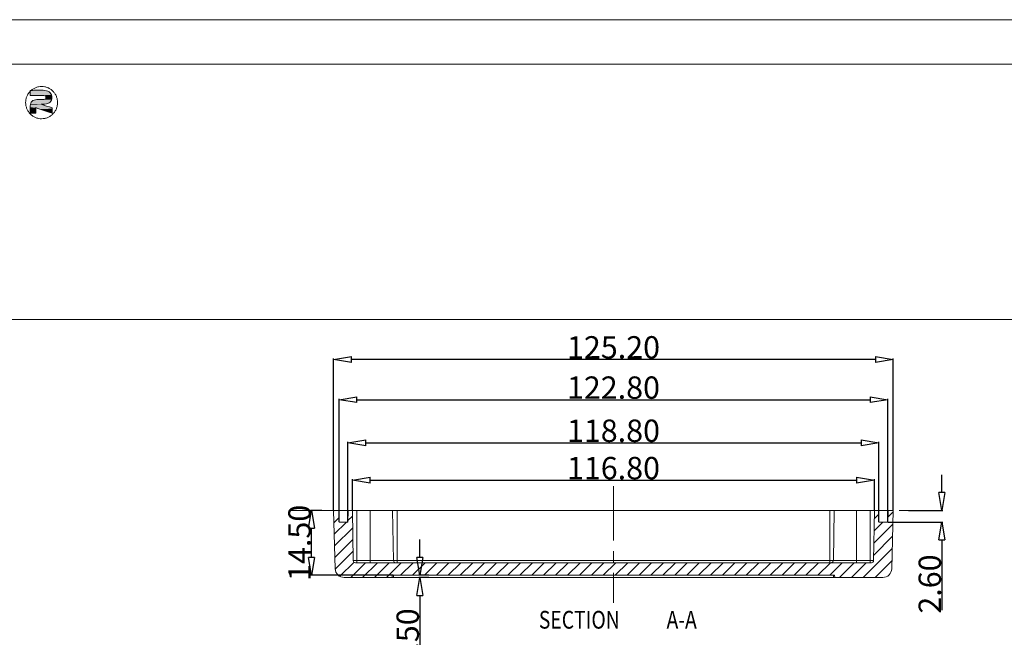
# Model space of a CAD drawing. Extents: x 106 to 1328, y -112 to 754.
# Drawn here: x 552 to 772, y 616 to 754 of the extents above; entities that cross this region are included whole.
import ezdxf

# ---------------------------------------------------------------- set-up
doc = ezdxf.new("R2010")
doc.units = 0
doc.header["$LTSCALE"] = 0.64311
doc.header["$MEASUREMENT"] = 0
doc.linetypes.add('CENTER', pattern=[0.6, 0.375, -0.075, 0.075, -0.075])
doc.layers.get('0').update_dxf_attribs({"linetype": 'CONTINUOUS', "lineweight": 9})
doc.layers.get('Defpoints').update_dxf_attribs({"linetype": 'CONTINUOUS', "lineweight": 9})
doc.layers.add('CENTER', color=1, linetype='CENTER', lineweight=9)
doc.layers.add('DI', color=3, linetype='CONTINUOUS', lineweight=9)
doc.styles.get("Standard").update_dxf_attribs({"font": 'Vrinda.ttf', "width": 0.8})
doc.dimstyles.get("Standard").update_dxf_attribs({"dimtxt": 0.15625, "dimasz": 0.1875, "dimexe": 0.18, "dimexo": 0.0625, "dimgap": 0.09, "dimtad": 0, "dimtih": 1, "dimtoh": 1, "dimzin": 4, "dimdsep": 46, "dimtxsty": 'Standard', "dimcen": 0.09, "dimadec": 0, "dimazin": 0, "dimtp": 0.01, "dimtm": 0.01, "dimtfac": 1, "dimtofl": 0, "dimtmove": 0, "dimatfit": 3, "dimfxl": 0, "dimtolj": 1, "dimtzin": 4, "dimarcsym": 0})

# ---------------------------------------------------------------- blocks, each defined once
blk = doc.blocks.new('_ClosedBlank')
at = {"color": 0, "linetype": 'ByBlock', "lineweight": -2}
for p, q in [((-1, 0.167), (0, 0)), ((-1, 0.167), (-1, -0.167)), ((0, 0), (-1, -0.167))]:
    blk.add_line(p, q, dxfattribs=at)
blk = doc.blocks.new('*D50')
at = {"layer": 'Defpoints', "color": 0}
for p in [(750.65, 644.01), (758.19, 644.01), (746.11, 641.41)]:
    blk.add_point(p, dxfattribs=at)
at = {"layer": 'DI', "color": 4, "lineweight": -2}
for p, q in [((758.19, 648.01), (758.19, 652.01)), ((758.19, 637.41), (758.19, 621.68))]:
    blk.add_line(p, q, dxfattribs=at)
at = {"layer": 'DI', "color": 6, "lineweight": -2}
for p, q in [((750.73, 644.01), (758.4, 644.01)), ((746.18, 641.41), (758.4, 641.41))]:
    blk.add_line(p, q, dxfattribs=at)
at = {"layer": 'DI', "color": 4, "lineweight": -2, "xscale": 4, "yscale": 4, "zscale": 4}
for p, rotation in [((758.19, 644.01), 270), ((758.19, 641.41), 90)]:
    blk.add_blockref('_ClosedBlank', p, dxfattribs=dict(at, rotation=rotation))
at = {"layer": 'DI', "color": 3, "insert": (755.49, 627.54), "char_height": 5, "attachment_point": 5, "rotation": 90}
blk.add_mtext('\\A1;2.60', dxfattribs=at)
blk = doc.blocks.new('*D51')
at = {"layer": 'Defpoints', "color": 0}
for p in [(617.17, 644.01), (619.51, 644.01), (635.51, 629.51)]:
    blk.add_point(p, dxfattribs=at)
at = {"layer": 'DI', "color": 6, "lineweight": -2}
for p, q in [((619.44, 644.01), (616.95, 644.01)), ((635.44, 629.51), (616.95, 629.51))]:
    blk.add_line(p, q, dxfattribs=at)
at = {"layer": 'DI', "color": 4, "lineweight": -2}
blk.add_line((617.17, 633.51), (617.17, 640.01), dxfattribs=at)
at = {"layer": 'DI', "color": 4, "lineweight": -2, "xscale": 4, "yscale": 4, "zscale": 4}
for p, rotation in [((617.17, 644.01), 90), ((617.17, 629.51), 270)]:
    blk.add_blockref('_ClosedBlank', p, dxfattribs=dict(at, rotation=rotation))
at = {"layer": 'DI', "color": 3, "insert": (614.47, 636.76), "char_height": 5, "attachment_point": 5, "rotation": 90}
blk.add_mtext('\\A1;14.50', dxfattribs=at)
blk = doc.blocks.new('*D52')
at = {"layer": 'Defpoints', "color": 0}
for p in [(744.11, 659.15), (625.31, 641.41), (744.11, 641.41)]:
    blk.add_point(p, dxfattribs=at)
at = {"layer": 'DI', "color": 6, "lineweight": -2}
for p, q in [((625.31, 641.48), (625.31, 659.36)), ((744.11, 641.48), (744.11, 659.36))]:
    blk.add_line(p, q, dxfattribs=at)
at = {"layer": 'DI', "color": 4, "lineweight": -2}
blk.add_line((629.31, 659.15), (740.11, 659.15), dxfattribs=at)
at = {"layer": 'DI', "color": 4, "lineweight": -2, "xscale": 4, "yscale": 4, "zscale": 4, "rotation": 180}
blk.add_blockref('_ClosedBlank', (625.31, 659.15), dxfattribs=at)
at = {"layer": 'DI', "color": 4, "lineweight": -2, "xscale": 4, "yscale": 4, "zscale": 4}
blk.add_blockref('_ClosedBlank', (744.11, 659.15), dxfattribs=at)
at = {"layer": 'DI', "color": 3, "insert": (684.71, 661.85), "char_height": 5, "attachment_point": 5}
blk.add_mtext('\\A1;118.80', dxfattribs=at)
blk = doc.blocks.new('*D53')
at = {"layer": 'Defpoints', "color": 0}
for p in [(746.11, 668.8), (623.31, 641.41), (746.11, 641.41)]:
    blk.add_point(p, dxfattribs=at)
at = {"layer": 'DI', "color": 6, "lineweight": -2}
for p, q in [((623.31, 641.48), (623.31, 669.02)), ((746.11, 641.48), (746.11, 669.02))]:
    blk.add_line(p, q, dxfattribs=at)
at = {"layer": 'DI', "color": 4, "lineweight": -2}
blk.add_line((627.31, 668.8), (742.11, 668.8), dxfattribs=at)
at = {"layer": 'DI', "color": 4, "lineweight": -2, "xscale": 4, "yscale": 4, "zscale": 4, "rotation": 180}
blk.add_blockref('_ClosedBlank', (623.31, 668.8), dxfattribs=at)
at = {"layer": 'DI', "color": 4, "lineweight": -2, "xscale": 4, "yscale": 4, "zscale": 4}
blk.add_blockref('_ClosedBlank', (746.11, 668.8), dxfattribs=at)
at = {"layer": 'DI', "color": 3, "insert": (684.71, 671.5), "char_height": 5, "attachment_point": 5}
blk.add_mtext('\\A1;122.80', dxfattribs=at)
blk = doc.blocks.new('*D54')
at = {"layer": 'Defpoints', "color": 0}
for p in [(622.11, 677.81), (622.11, 644.01), (747.31, 644.01)]:
    blk.add_point(p, dxfattribs=at)
at = {"layer": 'DI', "color": 6, "lineweight": -2}
for p, q in [((622.11, 644.08), (622.11, 678.02)), ((747.31, 644.08), (747.31, 678.02))]:
    blk.add_line(p, q, dxfattribs=at)
at = {"layer": 'DI', "color": 4, "lineweight": -2}
blk.add_line((743.31, 677.81), (626.11, 677.81), dxfattribs=at)
at = {"layer": 'DI', "color": 4, "lineweight": -2, "xscale": 4, "yscale": 4, "zscale": 4, "rotation": 180}
blk.add_blockref('_ClosedBlank', (622.11, 677.81), dxfattribs=at)
at = {"layer": 'DI', "color": 4, "lineweight": -2, "xscale": 4, "yscale": 4, "zscale": 4}
blk.add_blockref('_ClosedBlank', (747.31, 677.81), dxfattribs=at)
at = {"layer": 'DI', "color": 3, "insert": (684.72, 680.51), "char_height": 5, "attachment_point": 5}
blk.add_mtext('\\A1;125.20', dxfattribs=at)
blk = doc.blocks.new('*D55')
at = {"layer": 'Defpoints', "color": 0}
for p in [(743.11, 650.79), (626.31, 644.01), (743.11, 644.01)]:
    blk.add_point(p, dxfattribs=at)
at = {"layer": 'DI', "color": 6, "lineweight": -2}
for p, q in [((626.31, 644.08), (626.31, 651)), ((743.11, 644.08), (743.11, 651))]:
    blk.add_line(p, q, dxfattribs=at)
at = {"layer": 'DI', "color": 4, "lineweight": -2}
blk.add_line((630.31, 650.79), (739.11, 650.79), dxfattribs=at)
at = {"layer": 'DI', "color": 4, "lineweight": -2, "xscale": 4, "yscale": 4, "zscale": 4, "rotation": 180}
blk.add_blockref('_ClosedBlank', (626.31, 650.79), dxfattribs=at)
at = {"layer": 'DI', "color": 4, "lineweight": -2, "xscale": 4, "yscale": 4, "zscale": 4}
blk.add_blockref('_ClosedBlank', (743.11, 650.79), dxfattribs=at)
at = {"layer": 'DI', "color": 3, "insert": (684.71, 653.49), "char_height": 5, "attachment_point": 5}
blk.add_mtext('\\A1;116.80', dxfattribs=at)
blk = doc.blocks.new('*D65')
at = {"layer": 'Defpoints', "color": 0}
for p in [(641.38, 629.01), (643.51, 629.51), (643.51, 629.01)]:
    blk.add_point(p, dxfattribs=at)
at = {"layer": 'DI', "color": 4, "lineweight": -2}
for p, q in [((641.38, 633.51), (641.38, 637.51)), ((641.38, 625.01), (641.38, 609.94))]:
    blk.add_line(p, q, dxfattribs=at)
at = {"layer": 'DI', "color": 6, "lineweight": -2}
for p, q in [((643.44, 629.51), (641.17, 629.51)), ((643.44, 629.01), (641.17, 629.01))]:
    blk.add_line(p, q, dxfattribs=at)
at = {"layer": 'DI', "color": 4, "lineweight": -2, "xscale": 4, "yscale": 4, "zscale": 4}
for p, rotation in [((641.38, 629.51), 270), ((641.38, 629.01), 90)]:
    blk.add_blockref('_ClosedBlank', p, dxfattribs=dict(at, rotation=rotation))
at = {"layer": 'DI', "color": 3, "insert": (638.68, 615.48), "char_height": 5, "attachment_point": 5, "rotation": 90}
blk.add_mtext('\\A1;0.50', dxfattribs=at)
blk = doc.blocks.new('BOX-ben')
at = {"color": 7, "linetype": 'Continuous'}
for p, q in [((185.79, 284.99), (-335.64, 284.99)), ((180.25, 279.46), (-330.11, 279.46)), ((-330.11, 247.72), (180.25, 247.72))]:
    blk.add_line(p, q, dxfattribs=at)
at = {"color": 3, "linetype": 'Continuous'}
for points in [[(-218.36, 272.68), (-217.97, 272.72), (-217.6, 272.83), (-217.26, 273.02), (-216.96, 273.27), (-216.71, 273.57), (-216.53, 273.92), (-216.41, 274.3), (-216.38, 274.69), (-216.42, 275.08), (-216.53, 275.46), (-216.71, 275.8), (-216.96, 276.11), (-217.26, 276.36), (-217.6, 276.54), (-217.98, 276.66), (-218.36, 276.7), (-218.75, 276.66), (-219.12, 276.54), (-219.46, 276.36), (-219.77, 276.11), (-220.01, 275.8), (-220.2, 275.45), (-220.31, 275.08), (-220.35, 274.68), (-220.31, 274.29), (-220.19, 273.92), (-220.01, 273.57), (-219.76, 273.26), (-219.46, 273.01), (-219.12, 272.83), (-218.75, 272.71), (-218.36, 272.68)], [(-219.77, 276.18), (-217.95, 276.18), (-217.31, 275.91), (-217.09, 275.32), (-217.31, 274.74), (-217.95, 274.48)], [(-219.69, 276.18), (-219.77, 276.1)], [(-219.77, 275.57), (-219.77, 276.18)], [(-219.77, 276.1), (-219.77, 275.57)], [(-219.77, 275.57), (-218.07, 275.57)], [(-218.07, 275.57), (-219.77, 275.57)], [(-217.95, 274.48), (-217.31, 274.74), (-217.09, 275.32), (-217.31, 275.91), (-217.95, 276.18), (-219.69, 276.18)], [(-218.07, 275.57), (-217.88, 275.5), (-217.82, 275.32), (-217.88, 275.15), (-218.07, 275.08), (-218.94, 275.08)], [(-218.94, 275.08), (-218.07, 275.08), (-217.88, 275.15), (-217.82, 275.32), (-217.88, 275.5), (-218.07, 275.57)], [(-218.94, 275.08), (-219.58, 274.84), (-219.77, 274.3), (-219.77, 273.36)], [(-219.77, 273.36), (-219.77, 274.3), (-219.58, 274.84), (-218.94, 275.08)], [(-217.07, 274.03), (-218.4, 274.48)], [(-218.4, 274.48), (-217.95, 274.48)], [(-218.4, 274.48), (-217.07, 274.03)], [(-217.95, 274.48), (-218.4, 274.48)], [(-219.77, 273.36), (-219.08, 273.36)], [(-219.08, 273.36), (-219.77, 273.36)], [(-219.08, 273.36), (-219.08, 274.06)], [(-219.08, 274.06), (-217.07, 273.36)], [(-219.08, 274.06), (-219.08, 273.36)], [(-217.07, 273.36), (-219.08, 274.06)], [(-217.07, 273.36), (-217.07, 274.03)], [(-217.07, 274.03), (-217.07, 273.36)]]:
    blk.add_spline(points, degree=3, dxfattribs=at)
for points in [[(-219.76, 276.11), (-217.71, 276.13), (-219.77, 276.1)], [(-219.77, 276.1), (-217.71, 276.13), (-219.77, 276.1)], [(-219.77, 276.1), (-217.71, 276.13), (-219.77, 276.1)], [(-219.77, 276.1), (-217.71, 276.13), (-219.77, 276.1)], [(-219.77, 276.1), (-217.71, 276.13), (-219.77, 276.1)], [(-217.71, 276.13), (-217.6, 276.09), (-219.77, 276.1)], [(-219.77, 276.07), (-219.77, 276.1), (-217.6, 276.09)], [(-217.6, 276.09), (-217.49, 276.04), (-219.77, 276.07)], [(-219.77, 276.04), (-219.77, 276.07), (-217.49, 276.04)], [(-219.77, 276.04), (-217.49, 276.04), (-219.77, 276)], [(-217.49, 276.04), (-217.39, 275.98), (-219.77, 276)], [(-219.77, 275.97), (-219.77, 276), (-217.39, 275.98)], [(-219.77, 275.97), (-217.39, 275.98), (-219.77, 275.93)], [(-217.39, 275.98), (-217.31, 275.91), (-219.77, 275.93)], [(-219.77, 275.89), (-219.77, 275.93), (-217.31, 275.91)], [(-217.31, 275.91), (-217.24, 275.83), (-219.77, 275.89)], [(-219.77, 275.83), (-219.77, 275.89), (-217.24, 275.83)], [(-219.77, 275.83), (-217.24, 275.83), (-219.77, 275.78)], [(-217.24, 275.83), (-217.19, 275.74), (-219.77, 275.78)], [(-219.77, 275.74), (-219.77, 275.78), (-217.19, 275.74)], [(-219.77, 275.74), (-217.19, 275.74), (-219.77, 275.71)], [(-219.77, 275.71), (-217.19, 275.74), (-219.77, 275.67)], [(-219.77, 275.67), (-217.19, 275.74), (-219.77, 275.65)], [(-217.19, 275.74), (-217.15, 275.65), (-219.77, 275.65)], [(-219.77, 275.63), (-219.77, 275.65), (-217.15, 275.65)], [(-219.77, 275.63), (-217.15, 275.65), (-219.77, 275.62)], [(-219.77, 275.62), (-217.15, 275.65), (-219.77, 275.6)], [(-219.77, 275.6), (-217.15, 275.65), (-219.77, 275.59)], [(-219.77, 275.59), (-217.15, 275.65), (-219.77, 275.58)], [(-219.77, 275.58), (-217.15, 275.65), (-219.77, 275.58)], [(-219.77, 275.58), (-217.15, 275.65), (-219.77, 275.57)], [(-219.77, 275.57), (-217.15, 275.65), (-219.77, 275.57)], [(-219.77, 275.57), (-217.15, 275.65), (-219.75, 275.57)], [(-219.75, 276.12), (-217.71, 276.13), (-219.76, 276.11)], [(-219.76, 276.11), (-217.71, 276.13), (-219.76, 276.11)], [(-219.76, 276.11), (-217.71, 276.13), (-219.76, 276.11)], [(-219.76, 276.11), (-217.71, 276.13), (-219.76, 276.11)], [(-219.76, 276.11), (-217.71, 276.13), (-219.76, 276.11)], [(-219.76, 276.11), (-217.71, 276.13), (-219.76, 276.11)], [(-219.74, 276.13), (-217.71, 276.13), (-219.75, 276.12)], [(-219.75, 276.12), (-217.71, 276.13), (-219.75, 276.12)], [(-219.75, 276.12), (-217.71, 276.13), (-219.75, 276.12)], [(-219.75, 276.12), (-217.71, 276.13), (-219.75, 276.12)], [(-219.75, 276.12), (-217.71, 276.13), (-219.75, 276.12)], [(-219.75, 276.12), (-217.71, 276.13), (-219.75, 276.12)], [(-219.75, 275.57), (-217.15, 275.65), (-219.72, 275.57)], [(-219.73, 276.14), (-217.83, 276.15), (-219.74, 276.13)], [(-219.74, 276.13), (-217.83, 276.15), (-219.74, 276.13)], [(-219.74, 276.13), (-217.83, 276.15), (-219.74, 276.13)], [(-219.74, 276.13), (-217.83, 276.15), (-219.74, 276.13)], [(-219.74, 276.13), (-217.83, 276.15), (-219.74, 276.13)], [(-217.83, 276.15), (-217.71, 276.13), (-219.74, 276.13)], [(-219.74, 276.13), (-219.74, 276.13), (-217.71, 276.13)], [(-219.72, 276.15), (-217.83, 276.15), (-219.73, 276.14)], [(-219.73, 276.14), (-217.83, 276.15), (-219.73, 276.14)], [(-219.73, 276.14), (-217.83, 276.15), (-219.73, 276.14)], [(-219.73, 276.14), (-217.83, 276.15), (-219.73, 276.14)], [(-219.73, 276.14), (-217.83, 276.15), (-219.73, 276.14)], [(-219.73, 276.14), (-217.83, 276.15), (-219.73, 276.14)], [(-219.72, 276.15), (-219.71, 276.16), (-217.83, 276.15)], [(-219.72, 276.15), (-217.83, 276.15), (-219.72, 276.15)], [(-219.72, 276.15), (-217.83, 276.15), (-219.72, 276.15)], [(-219.72, 276.15), (-217.83, 276.15), (-219.72, 276.15)], [(-219.72, 276.15), (-217.83, 276.15), (-219.72, 276.15)], [(-219.72, 276.15), (-217.83, 276.15), (-219.72, 276.15)], [(-219.72, 275.57), (-217.15, 275.65), (-219.68, 275.57)], [(-219.7, 276.17), (-217.95, 276.18), (-219.71, 276.16)], [(-219.71, 276.16), (-217.95, 276.18), (-219.71, 276.16)], [(-219.71, 276.16), (-217.95, 276.18), (-219.71, 276.16)], [(-219.71, 276.16), (-217.95, 276.18), (-219.71, 276.16)], [(-219.71, 276.16), (-217.95, 276.18), (-219.71, 276.16)], [(-219.71, 276.16), (-217.95, 276.18), (-219.71, 276.16)], [(-217.95, 276.18), (-217.83, 276.15), (-219.71, 276.16)], [(-219.7, 276.17), (-219.69, 276.18), (-217.95, 276.18)], [(-219.7, 276.17), (-217.95, 276.18), (-219.7, 276.17)], [(-219.7, 276.17), (-217.95, 276.18), (-219.7, 276.17)], [(-219.7, 276.17), (-217.95, 276.18), (-219.7, 276.17)], [(-219.7, 276.17), (-217.95, 276.18), (-219.7, 276.17)], [(-219.7, 276.17), (-217.95, 276.18), (-219.7, 276.17)], [(-219.45, 276.18), (-218.21, 276.2), (-219.69, 276.18)], [(-218.21, 276.2), (-217.95, 276.18), (-219.69, 276.18)], [(-219.68, 275.57), (-217.15, 275.65), (-219.63, 275.57)], [(-219.63, 275.57), (-217.15, 275.65), (-219.57, 275.57)], [(-219.57, 275.57), (-217.15, 275.65), (-219.51, 275.57)], [(-219.51, 275.57), (-217.15, 275.65), (-219.44, 275.57)], [(-219.2, 276.19), (-218.21, 276.2), (-219.45, 276.18)], [(-219.44, 275.57), (-217.15, 275.65), (-219.36, 275.57)], [(-219.36, 275.57), (-217.15, 275.65), (-219.28, 275.57)], [(-219.28, 275.57), (-217.15, 275.65), (-219.19, 275.57)], [(-219.2, 276.19), (-218.95, 276.2), (-218.21, 276.2)], [(-219.19, 275.57), (-217.15, 275.65), (-219.1, 275.57)], [(-219.1, 275.57), (-217.15, 275.65), (-219.01, 275.57)], [(-219.01, 275.57), (-217.15, 275.65), (-218.92, 275.57)], [(-218.71, 276.21), (-218.46, 276.21), (-218.95, 276.2)], [(-218.46, 276.21), (-218.21, 276.2), (-218.95, 276.2)], [(-218.92, 275.57), (-217.15, 275.65), (-218.83, 275.57)], [(-218.83, 275.57), (-217.15, 275.65), (-218.74, 275.57)], [(-218.74, 275.57), (-217.15, 275.65), (-218.65, 275.57)], [(-218.65, 275.57), (-217.15, 275.65), (-218.57, 275.57)], [(-218.57, 275.57), (-217.15, 275.65), (-218.48, 275.57)], [(-218.48, 275.57), (-217.15, 275.65), (-218.41, 275.57)], [(-218.41, 275.57), (-217.15, 275.65), (-218.33, 275.57)], [(-218.33, 275.57), (-217.15, 275.65), (-218.27, 275.57)], [(-218.27, 275.57), (-217.15, 275.65), (-218.21, 275.57)], [(-218.21, 275.57), (-217.15, 275.65), (-218.16, 275.57)], [(-218.16, 275.57), (-217.15, 275.65), (-218.12, 275.57)], [(-218.12, 275.57), (-217.15, 275.65), (-218.09, 275.57)], [(-218.09, 275.57), (-217.15, 275.65), (-218.07, 275.57)], [(-218.07, 275.57), (-217.15, 275.65), (-218.07, 275.57)], [(-218.07, 275.57), (-217.15, 275.65), (-218.03, 275.57)], [(-218.03, 275.57), (-217.15, 275.65), (-217.99, 275.56)], [(-217.99, 275.56), (-217.15, 275.65), (-217.95, 275.54)], [(-217.15, 275.65), (-217.12, 275.54), (-217.95, 275.54)], [(-217.91, 275.52), (-217.95, 275.54), (-217.12, 275.54)], [(-217.91, 275.52), (-217.12, 275.54), (-217.88, 275.5)], [(-217.88, 275.5), (-217.12, 275.54), (-217.86, 275.47)], [(-217.12, 275.54), (-217.1, 275.43), (-217.86, 275.47)], [(-217.84, 275.43), (-217.86, 275.47), (-217.1, 275.43)], [(-217.84, 275.43), (-217.1, 275.43), (-217.83, 275.4)], [(-217.83, 275.4), (-217.1, 275.43), (-217.82, 275.36)], [(-217.1, 275.43), (-217.09, 275.32), (-217.82, 275.36)], [(-219.78, 274.2), (-219.77, 274.3), (-217.8, 274.28)], [(-217.73, 274.25), (-219.78, 274.2), (-217.8, 274.28)], [(-217.66, 274.23), (-219.78, 274.2), (-217.73, 274.25)], [(-217.59, 274.2), (-219.78, 274.2), (-217.66, 274.23)], [(-217.59, 274.2), (-217.52, 274.18), (-219.78, 274.2)], [(-219.78, 274.09), (-219.78, 274.2), (-217.52, 274.18)], [(-217.45, 274.16), (-219.78, 274.09), (-217.52, 274.18)], [(-217.39, 274.14), (-219.78, 274.09), (-217.45, 274.16)], [(-218.13, 274.39), (-219.77, 274.3), (-218.19, 274.41)], [(-219.77, 274.3), (-219.76, 274.41), (-218.19, 274.41)], [(-218.07, 274.37), (-219.77, 274.3), (-218.13, 274.39)], [(-218.01, 274.35), (-219.77, 274.3), (-218.07, 274.37)], [(-217.94, 274.32), (-219.77, 274.3), (-218.01, 274.35)], [(-217.87, 274.3), (-219.77, 274.3), (-217.94, 274.32)], [(-217.87, 274.3), (-217.8, 274.28), (-219.77, 274.3)], [(-219.76, 274.41), (-219.74, 274.51), (-218.4, 274.48)], [(-218.39, 274.47), (-219.76, 274.41), (-218.4, 274.48)], [(-218.35, 274.46), (-219.76, 274.41), (-218.38, 274.47)], [(-218.38, 274.47), (-219.76, 274.41), (-218.39, 274.47)], [(-218.32, 274.45), (-219.76, 274.41), (-218.35, 274.46)], [(-218.28, 274.44), (-219.76, 274.41), (-218.32, 274.45)], [(-218.24, 274.42), (-219.76, 274.41), (-218.28, 274.44)], [(-218.24, 274.42), (-218.19, 274.41), (-219.76, 274.41)], [(-219.74, 274.51), (-219.72, 274.61), (-217.5, 274.6)], [(-217.6, 274.55), (-219.74, 274.51), (-217.5, 274.6)], [(-217.6, 274.55), (-217.72, 274.51), (-219.74, 274.51)], [(-217.72, 274.51), (-218.4, 274.48), (-219.74, 274.51)], [(-219.72, 274.61), (-219.69, 274.67), (-217.4, 274.66)], [(-217.4, 274.66), (-217.5, 274.6), (-219.72, 274.61)], [(-219.66, 274.73), (-217.31, 274.74), (-219.69, 274.67)], [(-217.31, 274.74), (-217.4, 274.66), (-219.69, 274.67)], [(-219.66, 274.73), (-219.63, 274.79), (-217.31, 274.74)], [(-219.58, 274.84), (-217.23, 274.84), (-219.63, 274.79)], [(-217.23, 274.84), (-217.31, 274.74), (-219.63, 274.79)], [(-219.58, 274.84), (-219.52, 274.9), (-217.23, 274.84)], [(-219.45, 274.94), (-217.17, 274.95), (-219.52, 274.9)], [(-217.17, 274.95), (-217.23, 274.84), (-219.52, 274.9)], [(-219.45, 274.94), (-219.37, 274.99), (-217.17, 274.95)], [(-219.29, 275.02), (-217.13, 275.07), (-219.37, 274.99)], [(-217.13, 275.07), (-217.17, 274.95), (-219.37, 274.99)], [(-219.2, 275.05), (-217.13, 275.07), (-219.29, 275.02)], [(-218.44, 275.06), (-219.2, 275.05), (-218.54, 275.07)], [(-218.54, 275.07), (-219.2, 275.05), (-218.63, 275.07)], [(-219.2, 275.05), (-219.11, 275.07), (-218.63, 275.07)], [(-218.44, 275.06), (-217.13, 275.07), (-219.2, 275.05)], [(-218.79, 275.07), (-219.11, 275.07), (-218.83, 275.08)], [(-218.83, 275.08), (-219.11, 275.07), (-218.87, 275.08)], [(-219.11, 275.07), (-219.02, 275.08), (-218.87, 275.08)], [(-218.68, 275.07), (-219.11, 275.07), (-218.74, 275.07)], [(-218.74, 275.07), (-219.11, 275.07), (-218.79, 275.07)], [(-218.68, 275.07), (-218.63, 275.07), (-219.11, 275.07)], [(-218.9, 275.08), (-219.02, 275.08), (-218.91, 275.08)], [(-218.91, 275.08), (-219.02, 275.08), (-218.93, 275.08)], [(-218.93, 275.08), (-219.02, 275.08), (-218.93, 275.08)], [(-219.02, 275.08), (-218.94, 275.08), (-218.93, 275.08)], [(-218.9, 275.08), (-218.87, 275.08), (-219.02, 275.08)], [(-218.34, 275.07), (-217.13, 275.07), (-218.44, 275.06)], [(-217.84, 274.48), (-218.4, 274.48), (-217.72, 274.51)], [(-218.4, 274.48), (-217.84, 274.48), (-218.39, 274.48)], [(-218.39, 274.48), (-217.84, 274.48), (-218.39, 274.48)], [(-218.39, 274.48), (-217.84, 274.48), (-218.38, 274.48)], [(-218.38, 274.48), (-217.84, 274.48), (-218.37, 274.48)], [(-218.37, 274.48), (-217.84, 274.48), (-218.36, 274.48)], [(-218.36, 274.48), (-217.84, 274.48), (-218.34, 274.48)], [(-218.25, 275.07), (-217.13, 275.07), (-218.34, 275.07)], [(-218.34, 274.48), (-217.84, 274.48), (-218.33, 274.48)], [(-218.33, 274.48), (-217.84, 274.48), (-218.31, 274.48)], [(-218.31, 274.48), (-217.84, 274.48), (-218.29, 274.48)], [(-218.29, 274.48), (-217.84, 274.48), (-218.27, 274.48)], [(-218.27, 274.48), (-217.84, 274.48), (-218.24, 274.48)], [(-218.25, 275.07), (-218.16, 275.07), (-217.13, 275.07)], [(-218.24, 274.48), (-217.84, 274.48), (-218.22, 274.48)], [(-218.22, 274.48), (-217.84, 274.48), (-218.2, 274.48)], [(-218.2, 274.48), (-217.84, 274.48), (-218.17, 274.48)], [(-218.17, 274.48), (-217.84, 274.48), (-218.15, 274.48)], [(-218.16, 275.07), (-218.07, 275.08), (-217.13, 275.07)], [(-218.15, 274.48), (-217.84, 274.48), (-218.13, 274.48)], [(-218.13, 274.48), (-217.84, 274.48), (-218.1, 274.48)], [(-218.1, 274.48), (-217.84, 274.48), (-218.08, 274.48)], [(-218.08, 274.48), (-217.84, 274.48), (-218.06, 274.48)], [(-218.02, 275.09), (-217.1, 275.2), (-218.07, 275.08)], [(-217.1, 275.2), (-217.13, 275.07), (-218.07, 275.08)], [(-218.06, 274.48), (-217.84, 274.48), (-218.04, 274.48)], [(-218.04, 274.48), (-217.84, 274.48), (-218.02, 274.48)], [(-217.98, 275.1), (-217.1, 275.2), (-218.02, 275.09)], [(-218.02, 274.48), (-217.84, 274.48), (-218.01, 274.48)], [(-218.01, 274.48), (-217.84, 274.48), (-217.99, 274.48)], [(-217.99, 274.48), (-217.84, 274.48), (-217.98, 274.48)], [(-217.94, 275.11), (-217.1, 275.2), (-217.98, 275.1)], [(-217.98, 274.48), (-217.84, 274.48), (-217.97, 274.48)], [(-217.97, 274.48), (-217.84, 274.48), (-217.96, 274.48)], [(-217.96, 274.48), (-217.84, 274.48), (-217.96, 274.48)], [(-217.84, 274.48), (-217.95, 274.48), (-217.96, 274.48)], [(-217.91, 275.13), (-217.1, 275.2), (-217.94, 275.11)], [(-217.88, 275.15), (-217.1, 275.2), (-217.91, 275.13)], [(-217.86, 275.18), (-217.1, 275.2), (-217.88, 275.15)], [(-217.86, 275.18), (-217.84, 275.21), (-217.1, 275.2)], [(-217.83, 275.25), (-217.09, 275.32), (-217.84, 275.21)], [(-217.09, 275.32), (-217.1, 275.2), (-217.84, 275.21)], [(-217.82, 275.28), (-217.09, 275.32), (-217.83, 275.25)], [(-217.82, 275.32), (-217.82, 275.36), (-217.09, 275.32)], [(-217.82, 275.32), (-217.09, 275.32), (-217.82, 275.28)], [(-219.79, 273.88), (-219.78, 274.09), (-219.08, 274.06)], [(-219.08, 274.05), (-219.79, 273.88), (-219.08, 274.06)], [(-219.08, 274.06), (-219.79, 273.88), (-219.08, 274.06)], [(-219.08, 274.04), (-219.79, 273.88), (-219.08, 274.05)], [(-219.08, 274.02), (-219.79, 273.88), (-219.08, 274.04)], [(-219.08, 274), (-219.79, 273.88), (-219.08, 274.02)], [(-219.08, 273.98), (-219.79, 273.88), (-219.08, 274)], [(-219.08, 273.95), (-219.79, 273.88), (-219.08, 273.98)], [(-219.08, 273.92), (-219.79, 273.88), (-219.08, 273.95)], [(-219.08, 273.89), (-219.79, 273.88), (-219.08, 273.92)], [(-219.08, 273.89), (-219.08, 273.86), (-219.79, 273.88)], [(-219.79, 273.78), (-219.79, 273.88), (-219.08, 273.86)], [(-219.08, 273.82), (-219.79, 273.78), (-219.08, 273.86)], [(-219.08, 273.79), (-219.79, 273.78), (-219.08, 273.82)], [(-219.08, 273.79), (-219.08, 273.75), (-219.79, 273.78)], [(-219.79, 273.68), (-219.79, 273.78), (-219.08, 273.75)], [(-219.08, 273.71), (-219.79, 273.68), (-219.08, 273.75)], [(-219.08, 273.71), (-219.08, 273.68), (-219.79, 273.68)], [(-219.78, 273.6), (-219.79, 273.68), (-219.08, 273.68)], [(-217.33, 274.12), (-219.78, 274.09), (-217.39, 274.14)], [(-217.27, 274.1), (-219.78, 274.09), (-217.33, 274.12)], [(-217.27, 274.1), (-217.22, 274.08), (-219.78, 274.09)], [(-217.22, 274.08), (-219.08, 274.06), (-219.78, 274.09)], [(-219.08, 273.64), (-219.78, 273.6), (-219.08, 273.68)], [(-219.08, 273.6), (-219.78, 273.6), (-219.08, 273.64)], [(-219.08, 273.6), (-219.08, 273.57), (-219.78, 273.6)], [(-219.78, 273.52), (-219.78, 273.6), (-219.08, 273.57)], [(-219.08, 273.53), (-219.78, 273.52), (-219.08, 273.57)], [(-219.08, 273.53), (-219.08, 273.5), (-219.78, 273.52)], [(-219.78, 273.47), (-219.78, 273.52), (-219.08, 273.5)], [(-219.08, 273.5), (-219.08, 273.47), (-219.78, 273.47)], [(-219.08, 273.44), (-219.78, 273.44), (-219.08, 273.47)], [(-219.78, 273.44), (-219.78, 273.47), (-219.08, 273.47)], [(-219.08, 273.44), (-219.08, 273.42), (-219.78, 273.44)], [(-219.78, 273.4), (-219.78, 273.44), (-219.08, 273.42)], [(-219.08, 273.42), (-219.08, 273.4), (-219.78, 273.4)], [(-219.77, 273.38), (-219.78, 273.4), (-219.08, 273.4)], [(-219.08, 273.38), (-219.77, 273.38), (-219.08, 273.4)], [(-219.08, 273.38), (-219.08, 273.37), (-219.77, 273.38)], [(-219.77, 273.37), (-219.77, 273.38), (-219.08, 273.37)], [(-219.08, 273.37), (-219.08, 273.36), (-219.77, 273.37)], [(-219.77, 273.36), (-219.77, 273.37), (-219.08, 273.36)], [(-219.77, 273.36), (-219.08, 273.36), (-219.77, 273.36)], [(-219.77, 273.36), (-219.08, 273.36), (-219.76, 273.36)], [(-219.76, 273.36), (-219.08, 273.36), (-219.75, 273.36)], [(-219.75, 273.36), (-219.08, 273.36), (-219.73, 273.36)], [(-219.73, 273.36), (-219.08, 273.36), (-219.71, 273.36)], [(-219.71, 273.36), (-219.08, 273.36), (-219.69, 273.36)], [(-219.69, 273.36), (-219.08, 273.36), (-219.66, 273.36)], [(-219.66, 273.36), (-219.08, 273.36), (-219.64, 273.36)], [(-219.64, 273.36), (-219.08, 273.36), (-219.6, 273.36)], [(-219.6, 273.36), (-219.08, 273.36), (-219.57, 273.36)], [(-219.57, 273.36), (-219.08, 273.36), (-219.54, 273.36)], [(-219.54, 273.36), (-219.08, 273.36), (-219.5, 273.36)], [(-219.5, 273.36), (-219.08, 273.36), (-219.46, 273.36)], [(-219.46, 273.36), (-219.08, 273.36), (-219.43, 273.36)], [(-219.43, 273.36), (-219.08, 273.36), (-219.39, 273.36)], [(-219.39, 273.36), (-219.08, 273.36), (-219.35, 273.36)], [(-219.35, 273.36), (-219.08, 273.36), (-219.32, 273.36)], [(-219.32, 273.36), (-219.08, 273.36), (-219.28, 273.36)], [(-219.28, 273.36), (-219.08, 273.36), (-219.25, 273.36)], [(-219.25, 273.36), (-219.08, 273.36), (-219.22, 273.36)], [(-219.22, 273.36), (-219.08, 273.36), (-219.19, 273.36)], [(-219.19, 273.36), (-219.08, 273.36), (-219.16, 273.36)], [(-219.16, 273.36), (-219.08, 273.36), (-219.14, 273.36)], [(-219.14, 273.36), (-219.08, 273.36), (-219.12, 273.36)], [(-219.12, 273.36), (-219.08, 273.36), (-219.1, 273.36)], [(-219.1, 273.36), (-219.08, 273.36), (-219.09, 273.36)], [(-219.09, 273.36), (-219.08, 273.36), (-219.08, 273.36)], [(-217.18, 274.07), (-219.08, 274.06), (-217.22, 274.08)], [(-219.08, 274.06), (-217.18, 274.07), (-219.07, 274.06)], [(-219.08, 273.36), (-219.08, 273.36), (-219.08, 273.36)], [(-219.07, 274.06), (-217.18, 274.07), (-219.05, 274.05)], [(-217.18, 274.07), (-217.14, 274.05), (-219.05, 274.05)], [(-219.02, 274.04), (-219.05, 274.05), (-217.14, 274.05)], [(-217.11, 274.04), (-219.02, 274.04), (-217.14, 274.05)], [(-217.11, 274.04), (-217.08, 274.03), (-219.02, 274.04)], [(-218.97, 274.02), (-219.02, 274.04), (-217.08, 274.03)], [(-217.07, 274.03), (-218.97, 274.02), (-217.07, 274.03)], [(-217.07, 274.03), (-218.97, 274.02), (-217.07, 274.03)], [(-217.07, 274.03), (-218.97, 274.02), (-217.08, 274.03)], [(-217.07, 274.03), (-217.07, 274.02), (-218.97, 274.02)], [(-218.91, 274), (-218.97, 274.02), (-217.07, 274.02)], [(-217.07, 274.01), (-218.91, 274), (-217.07, 274.02)], [(-217.07, 274.01), (-217.07, 273.99), (-218.91, 274)], [(-218.84, 273.98), (-218.91, 274), (-217.07, 273.99)], [(-217.07, 273.99), (-217.07, 273.97), (-218.84, 273.98)], [(-218.77, 273.95), (-218.84, 273.98), (-217.07, 273.97)], [(-217.07, 273.97), (-217.07, 273.95), (-218.77, 273.95)], [(-218.68, 273.92), (-218.77, 273.95), (-217.07, 273.95)], [(-217.07, 273.95), (-217.07, 273.92), (-218.68, 273.92)], [(-218.59, 273.89), (-218.68, 273.92), (-217.07, 273.92)], [(-217.07, 273.9), (-218.59, 273.89), (-217.07, 273.92)], [(-217.07, 273.9), (-217.07, 273.86), (-218.59, 273.89)], [(-218.49, 273.86), (-218.59, 273.89), (-217.07, 273.86)], [(-217.07, 273.86), (-217.07, 273.83), (-218.49, 273.86)], [(-218.39, 273.82), (-218.49, 273.86), (-217.07, 273.83)], [(-217.07, 273.83), (-217.07, 273.8), (-218.39, 273.82)], [(-218.29, 273.79), (-218.39, 273.82), (-217.07, 273.8)], [(-217.07, 273.8), (-217.07, 273.76), (-218.29, 273.79)], [(-218.18, 273.75), (-218.29, 273.79), (-217.07, 273.76)], [(-217.07, 273.76), (-217.07, 273.73), (-218.18, 273.75)], [(-218.07, 273.71), (-218.18, 273.75), (-217.07, 273.73)], [(-217.07, 273.73), (-217.07, 273.69), (-218.07, 273.71)], [(-217.97, 273.67), (-218.07, 273.71), (-217.07, 273.69)], [(-217.07, 273.69), (-217.07, 273.66), (-217.97, 273.67)], [(-217.86, 273.64), (-217.97, 273.67), (-217.07, 273.66)], [(-217.07, 273.66), (-217.07, 273.62), (-217.86, 273.64)], [(-217.75, 273.6), (-217.86, 273.64), (-217.07, 273.62)], [(-217.07, 273.62), (-217.07, 273.59), (-217.75, 273.6)], [(-217.65, 273.57), (-217.75, 273.6), (-217.07, 273.59)], [(-217.07, 273.59), (-217.07, 273.55), (-217.65, 273.57)], [(-217.56, 273.53), (-217.65, 273.57), (-217.07, 273.55)], [(-217.07, 273.55), (-217.07, 273.52), (-217.56, 273.53)], [(-217.46, 273.5), (-217.56, 273.53), (-217.07, 273.52)], [(-217.07, 273.52), (-217.07, 273.49), (-217.46, 273.5)], [(-217.38, 273.47), (-217.46, 273.5), (-217.07, 273.49)], [(-217.07, 273.49), (-217.07, 273.46), (-217.38, 273.47)], [(-217.3, 273.44), (-217.38, 273.47), (-217.07, 273.46)], [(-217.07, 273.46), (-217.07, 273.44), (-217.3, 273.44)], [(-217.24, 273.42), (-217.3, 273.44), (-217.07, 273.44)], [(-217.07, 273.44), (-217.07, 273.42), (-217.24, 273.42)], [(-217.18, 273.4), (-217.24, 273.42), (-217.07, 273.42)], [(-217.07, 273.42), (-217.07, 273.4), (-217.18, 273.4)], [(-217.13, 273.38), (-217.18, 273.4), (-217.07, 273.4)], [(-217.07, 273.4), (-217.07, 273.38), (-217.13, 273.38)], [(-217.09, 273.37), (-217.13, 273.38), (-217.07, 273.38)], [(-217.07, 273.38), (-217.07, 273.37), (-217.09, 273.37)], [(-217.07, 273.36), (-217.09, 273.37), (-217.07, 273.37)], [(-217.07, 273.37), (-217.07, 273.36), (-217.07, 273.36)], [(-217.07, 273.36), (-217.07, 273.36), (-217.07, 273.36)]]:
    blk.add_solid(points, dxfattribs=at)

msp = doc.modelspace()

# ---------------------------------------------------------------- linework, layer by layer
at = {"color": 7, "linetype": 'Continuous'}
for p, q in [((622.453, 630.959), (622.112, 644.011)), ((622.112, 644.011), (747.312, 644.011)), ((623.312, 641.411), (623.266, 644.011)), ((625.357, 644.011), (625.312, 641.411)), ((626.507, 632.803), (626.312, 644.011)), ((627.312, 632.311), (627.312, 644.011)), ((630.312, 632.311), (630.312, 644.011)), ((635.312, 644.011), (635.507, 632.803)), ((636.312, 632.311), (636.312, 644.011)), ((733.112, 644.011), (733.112, 632.311)), ((734.112, 644.011), (733.916, 632.803)), ((739.112, 632.311), (739.112, 644.011)), ((742.112, 644.011), (742.112, 632.311)), ((743.112, 644.011), (742.916, 632.803)), ((744.112, 641.411), (744.066, 644.011)), ((746.157, 644.011), (746.112, 641.411)), ((747.312, 644.011), (746.97, 630.959)), ((625.312, 641.411), (623.312, 641.411)), ((746.112, 641.411), (744.112, 641.411)), ((626.507, 632.803), (742.916, 632.803)), ((742.416, 632.311), (627.007, 632.311)), ((744.971, 629.011), (624.453, 629.011)), ((635.22, 629.511), (635.212, 629.011)), ((734.203, 629.511), (635.22, 629.511)), ((635.512, 629.011), (635.512, 629.511)), ((733.912, 629.511), (733.912, 629.011)), ((734.212, 629.011), (734.203, 629.511))]:
    msp.add_line(p, q, dxfattribs=at)
at = {"color": 2, "linetype": 'Continuous'}
for p, q in [((622.115, 643.876), (622.25, 644.011)), ((746.131, 642.533), (747.304, 643.706)), ((622.183, 641.277), (623.295, 642.388)), ((622.251, 638.678), (624.985, 641.411)), ((625.317, 641.744), (626.333, 642.76)), ((743.032, 639.434), (745.009, 641.411)), ((743.079, 642.148), (744.081, 643.151)), ((622.319, 636.079), (626.379, 640.139)), ((742.984, 636.719), (747.232, 640.967)), ((622.387, 633.48), (626.425, 637.517)), ((742.937, 634.005), (747.16, 638.228)), ((622.466, 630.891), (626.471, 634.896)), ((740.611, 629.011), (747.088, 635.489)), ((623.514, 629.271), (626.681, 632.439)), ((625.921, 629.011), (629.221, 632.311)), ((628.588, 629.011), (631.888, 632.311)), ((631.255, 629.011), (634.555, 632.311)), ((633.922, 629.011), (637.222, 632.311)), ((637.09, 629.511), (639.89, 632.311)), ((639.757, 629.511), (642.557, 632.311)), ((642.424, 629.511), (645.224, 632.311)), ((645.091, 629.511), (647.891, 632.311)), ((647.758, 629.511), (650.558, 632.311)), ((650.426, 629.511), (653.226, 632.311)), ((653.093, 629.511), (655.893, 632.311)), ((655.76, 629.511), (658.56, 632.311)), ((658.427, 629.511), (661.227, 632.311)), ((661.095, 629.511), (663.895, 632.311)), ((663.762, 629.511), (666.562, 632.311)), ((666.429, 629.511), (669.229, 632.311)), ((669.096, 629.511), (671.896, 632.311)), ((671.763, 629.511), (674.563, 632.311)), ((674.431, 629.511), (677.231, 632.311)), ((677.098, 629.511), (679.898, 632.311)), ((679.765, 629.511), (682.565, 632.311)), ((682.432, 629.511), (685.232, 632.311)), ((685.099, 629.511), (687.899, 632.311)), ((687.767, 629.511), (690.567, 632.311)), ((690.434, 629.511), (693.234, 632.311)), ((693.101, 629.511), (695.901, 632.311)), ((695.768, 629.511), (698.568, 632.311)), ((698.436, 629.511), (701.236, 632.311)), ((701.103, 629.511), (703.903, 632.311)), ((703.77, 629.511), (706.57, 632.311)), ((706.437, 629.511), (709.237, 632.311)), ((709.104, 629.511), (711.904, 632.311)), ((711.772, 629.511), (714.572, 632.311)), ((714.439, 629.511), (717.239, 632.311)), ((717.106, 629.511), (719.906, 632.311)), ((719.773, 629.511), (722.573, 632.311)), ((722.44, 629.511), (725.24, 632.311)), ((725.108, 629.511), (727.908, 632.311)), ((727.775, 629.511), (730.575, 632.311)), ((730.442, 629.511), (733.242, 632.311)), ((733.109, 629.511), (735.909, 632.311)), ((735.276, 629.011), (738.576, 632.311)), ((737.944, 629.011), (741.244, 632.311)), ((743.278, 629.011), (747.017, 632.75))]:
    msp.add_line(p, q, dxfattribs=at)
at = {"color": 7, "linetype": 'Continuous'}
for centre, radius, start, end in [((627.007, 632.811), 0.5, 181, 270), ((636.007, 632.811), 0.5, 181, 270), ((733.416, 632.811), 0.5, 292.25028, 359), ((742.416, 632.811), 0.5, 270, 359), ((624.453, 631.011), 2, 181.5, 270), ((744.971, 631.011), 2, 270, 358.5)]:
    msp.add_arc(centre, radius, start, end, dxfattribs=at)
at = {"layer": 'CENTER', "ltscale": 50.4}
for p, q in [((684.712, 649.472), (684.712, 623.352)), ((612.51, 644.011), (753.602, 644.011))]:
    msp.add_line(p, q, dxfattribs=at)

# ---------------------------------------------------------------- block references
at = {"layer": 'DI', "xscale": 1.800000000000011, "yscale": 1.799999999999997, "zscale": 1.8}
msp.add_blockref('BOX-ben', (949.822, 240.845), dxfattribs=at)

# ---------------------------------------------------------------- texts
at = {"color": 2, "linetype": 'Continuous', "width": 0.8}
for s, p in [('SECTION  ', (668.015, 617.57)), ('A-A', (696.59, 617.57))]:
    msp.add_text(s, height=3.9688, dxfattribs=at).set_placement(p)

# ---------------------------------------------------------------- dimensions: what is measured, and where the dimension line sits
at = {"layer": 'DI'}
for base, p1, p2, picture, middle in [((622.112, 677.808), (747.312, 644.011), (622.112, 644.011), '*D54', (684.721, 677.808)), ((746.112, 668.805), (623.312, 641.411), (746.112, 641.411), '*D53', (684.712, 668.805)), ((744.112, 659.148), (625.312, 641.411), (744.112, 641.411), '*D52', (684.712, 659.148)), ((743.112, 650.786), (626.312, 644.011), (743.112, 644.011), '*D55', (684.712, 650.786))]:
    dim = msp.add_linear_dim(base=base, p1=p1, p2=p2, dimstyle='Standard', override={"dimtxt": 5, "dimasz": 4, "dimexe": 0.210472, "dimexo": 0.073081, "dimgap": 0.2, "dimtad": 1, "dimtih": 0, "dimtoh": 0, "dimzin": 0, "dimblk": 'ClosedBlank', "dimcen": 0, "dimclrd": 4, "dimclre": 6, "dimclrt": 3, "dimtp": 0, "dimtm": 0, "dimtzin": 0}, dxfattribs=at)
    dim.commit()
    dim.dimension.update_dxf_attribs({"geometry": picture, "text_midpoint": middle, "dimtype": 160})
dim = msp.add_linear_dim(base=(758.191, 644.011), p1=(746.112, 641.411), p2=(750.653, 644.011), angle=90, dimstyle='Standard', override={"dimtxt": 5, "dimasz": 4, "dimexe": 0.210472, "dimexo": 0.073081, "dimgap": 0.2, "dimtad": 1, "dimtih": 0, "dimtoh": 0, "dimzin": 0, "dimblk": 'ClosedBlank', "dimcen": 0, "dimclrd": 4, "dimclre": 6, "dimclrt": 3, "dimtp": 0, "dimtm": 0, "dimtzin": 0}, dxfattribs=at)
dim.commit()
dim.dimension.update_dxf_attribs({"geometry": '*D50', "text_midpoint": (758.191, 627.545), "dimtype": 160})
for base, p1, p2, picture, middle in [((617.165, 644.011), (635.512, 629.511), (619.514, 644.011), '*D51', (614.465, 636.761)), ((641.381, 629.011), (643.513, 629.511), (643.513, 629.011), '*D65', (638.681, 615.478))]:
    dim = msp.add_linear_dim(base=base, p1=p1, p2=p2, angle=90, dimstyle='Standard', override={"dimtxt": 5, "dimasz": 4, "dimexe": 0.210472, "dimexo": 0.073081, "dimgap": 0.2, "dimtad": 1, "dimtih": 0, "dimtoh": 0, "dimzin": 0, "dimblk": 'ClosedBlank', "dimcen": 0, "dimclrd": 4, "dimclre": 6, "dimclrt": 3, "dimtp": 0, "dimtm": 0, "dimtzin": 0}, dxfattribs=at)
    dim.commit()
    dim.dimension.update_dxf_attribs({"geometry": picture, "text_midpoint": middle})

doc.saveas('drawing.dxf')
